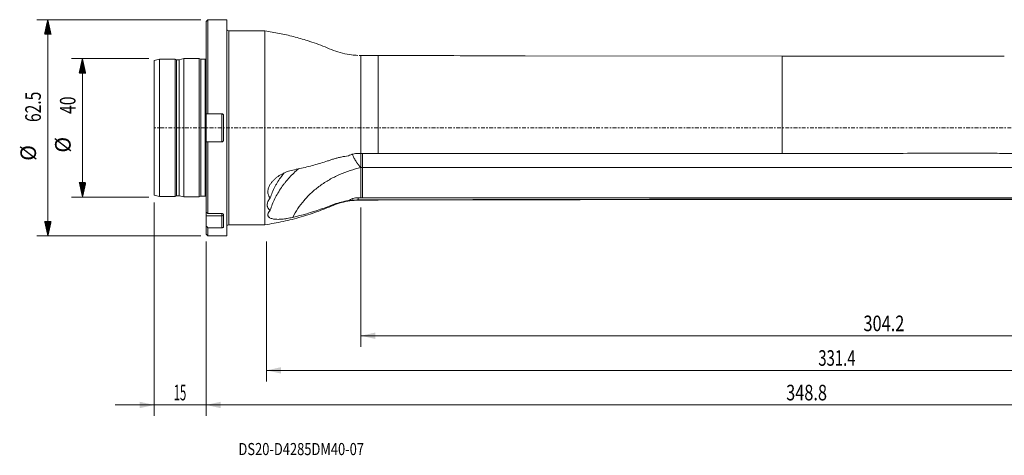
# Model space of a CAD drawing. Units: millimetres. Extents: x -54 to 379, y -95 to 31.
# Drawn here: x -54 to 230, y -95 to 31 of the extents above; entities that cross this region are included whole.
import ezdxf

# ---------------------------------------------------------------- set-up
doc = ezdxf.new("R2010")
doc.units = ezdxf.units.MM
doc.linetypes.add('CENTER', pattern=[47.5, 22, -8.5, 8.5, -8.5])
for name, color, linetype in [('1', 4, 'Continuous'), ('2', 7, 'Continuous'), ('SK1', 4, 'Continuous'), ('SK2', 7, 'Continuous'), ('SK4', 2, 'CENTER'), ('SK6', 5, 'Continuous')]:
    doc.layers.add(name, color=color, linetype=linetype)
doc.styles.add('iso_b_vert', font='simplex.shx')
doc.dimstyles.get("Standard").update_dxf_attribs({"dimtxt": 0.18, "dimasz": 0.18, "dimexe": 0.18, "dimexo": 0.0625, "dimgap": 0.09, "dimtad": 1, "dimzin": 0, "dimdsep": 52, "dimtxsty": 'Standard', "dimcen": 0.09, "dimadec": 0, "dimazin": 0, "dimtfac": 1, "dimtdec": 4, "dimtofl": 0, "dimtmove": 0, "dimatfit": 3, "dimfxl": 1, "dimtolj": 1, "dimtzin": 0, "dimarcsym": 0})

# ---------------------------------------------------------------- blocks, each defined once
blk = doc.blocks.new('_U0')
at = {"layer": '2', "lineweight": 13}
for p, q in [((348.8182, -23.0124), (348.8182, -83.275)), ((0, -32.8375), (0, -83.275)), ((0, -80.1), (348.8182, -80.1))]:
    blk.add_line(p, q, dxfattribs=at)
at = {"layer": '2', "lineweight": 18}
for points in [[(0, -80.1), (4.174997, -79.174425), (4.175003, -81.025575)], [(348.8182, -80.1), (344.643203, -81.025575), (344.643197, -79.174425)]]:
    blk.add_solid(points, dxfattribs=at)
at = {"layer": '2', "lineweight": 18, "insert": (167.44863, -78.772328), "char_height": 4.5, "attachment_point": 7, "line_spacing_factor": 1.084337, "style": 'iso_b_vert'}
blk.add_mtext('\\W0.7694;348.8', dxfattribs=at)
blk = doc.blocks.new('_U1')
at = {"layer": 'SK2', "lineweight": 13}
for p, q in [((-15, -21.5875), (-15, -83.275)), ((0, -32.8375), (0, -83.275)), ((-26.25, -80.1), (11.25, -80.1))]:
    blk.add_line(p, q, dxfattribs=at)
at = {"layer": 'SK2', "lineweight": 18}
for points in [[(-15, -80.1), (-19.174997, -81.025575), (-19.175003, -79.174425)], [(0, -80.1), (4.174997, -79.174425), (4.175003, -81.025575)]]:
    blk.add_solid(points, dxfattribs=at)
at = {"layer": 'SK2', "lineweight": 18, "insert": (-9.386828, -78.772328), "char_height": 4.5, "attachment_point": 7, "line_spacing_factor": 1.084337, "style": 'iso_b_vert'}
blk.add_mtext('\\W0.5321;15', dxfattribs=at)
blk = doc.blocks.new('_U2')
at = {"layer": 'SK2', "lineweight": 13}
for p, q in [((348.8182, -23.0124), (348.8182, -73.275)), ((17.4401, -32.8375), (17.4401, -73.275)), ((348.8182, -70.1), (17.4401, -70.1))]:
    blk.add_line(p, q, dxfattribs=at)
at = {"layer": 'SK2', "lineweight": 18}
for points in [[(17.4401, -70.1), (21.615097, -69.174425), (21.615103, -71.025575)], [(348.8182, -70.1), (344.643203, -71.025575), (344.643197, -69.174425)]]:
    blk.add_solid(points, dxfattribs=at)
at = {"layer": 'SK2', "lineweight": 18, "insert": (176.731094, -68.772328), "char_height": 4.5, "attachment_point": 7, "line_spacing_factor": 1.084337, "style": 'iso_b_vert'}
blk.add_mtext('\\W0.7010;331.4', dxfattribs=at)
blk = doc.blocks.new('_U3')
at = {"layer": 'SK2', "lineweight": 13}
for p, q in [((44.6532, -23.0124), (44.6532, -63.275)), ((348.8182, -23.0124), (348.8182, -63.275)), ((44.6532, -60.1), (348.8182, -60.1))]:
    blk.add_line(p, q, dxfattribs=at)
at = {"layer": 'SK2', "lineweight": 18}
for points in [[(44.6532, -60.1), (48.828197, -59.174425), (48.828203, -61.025575)], [(348.8182, -60.1), (344.643203, -61.025575), (344.643197, -59.174425)]]:
    blk.add_solid(points, dxfattribs=at)
at = {"layer": 'SK2', "lineweight": 18, "insert": (189.77523, -58.772328), "char_height": 4.5, "attachment_point": 7, "line_spacing_factor": 1.084337, "style": 'iso_b_vert'}
blk.add_mtext('\\W0.7694;304.2', dxfattribs=at)

msp = doc.modelspace()

# ---------------------------------------------------------------- hatches: boundary and pattern name
at = {"layer": 'SK2', "lineweight": 13}
h = msp.add_hatch(dxfattribs=at)
h.set_pattern_fill('ANSI31', color=256, scale=0.0062, style=0)
h.paths.add_polyline_path([(-45.725, 31.25), (-44.799, 27.075), (-46.651, 27.075)])
h = msp.add_hatch(dxfattribs=at)
h.set_pattern_fill('ANSI31', color=256, scale=0.0062, style=0)
h.paths.add_polyline_path([(-35.725, 20), (-34.799, 15.825), (-36.651, 15.825)])
h = msp.add_hatch(dxfattribs=at)
h.set_pattern_fill('ANSI31', color=256, scale=0.0062, style=0)
h.paths.add_polyline_path([(-35.725, -20), (-36.651, -15.825), (-34.799, -15.825)])
h = msp.add_hatch(dxfattribs=at)
h.set_pattern_fill('ANSI31', color=256, scale=0.0062, style=0)
h.paths.add_polyline_path([(-45.725, -31.25), (-46.651, -27.075), (-44.799, -27.075)])

# ---------------------------------------------------------------- linework, layer by layer
at = {"layer": '1', "lineweight": 13}
for p, q in [((0.5, 31.25), (0, 30.75)), ((0, 4.071), (0, 30.75)), ((0.5, 4.071), (0.5, 31.25)), ((6, 31.25), (0.5, 31.25)), ((6, -31.25), (6, 31.25)), ((6.5, 28), (6.5, -28)), ((16.94, 28), (6.5, 28)), ((16.94, 28), (16.94, -28)), ((44.653, -7.396), (44.653, 20.889)), ((49.653, -7.396), (49.653, 20.889)), ((166.319, 20.675), (92.116, 20.811)), ((166.319, 20.675), (166.319, -7.39)), ((230.426, 20.675), (166.319, 20.675)), ((0, -4.071), (0, 4.071)), ((0.5, 4.071), (4.5, 4.071)), ((4.5, -4.071), (4.5, 4.071)), ((5, -3.571), (5, 3.571)), ((0, -24.36), (0, -4.071)), ((4.5, -4.071), (0.5, -4.071)), ((0.5, -24.797), (0.5, -4.071)), ((44.663, -11.512), (44.663, -20.202)), ((44.653, -20.818), (44.653, -20.889)), ((44.653, -20.889), (49.653, -20.889)), ((49.653, -20.889), (166.319, -20.675)), ((49.653, -20.818), (49.653, -20.889)), ((166.319, -20.599), (166.319, -20.675)), ((166.319, -20.675), (249.858, -20.675)), ((0, -25.418), (0, -24.366)), ((0, -25.418), (4.5, -25.418)), ((0, -28.431), (0, -25.418)), ((0.5, -24.797), (4.5, -24.797)), ((4.5, -24.797), (4.5, -25.418)), ((4.5, -28.868), (4.5, -25.418)), ((5, -28.672), (5, -25.101)), ((6.5, -28), (16.94, -28)), ((0, -30.75), (0, -28.431)), ((0, -30.75), (0.5, -31.25)), ((4.5, -28.868), (0.5, -28.868)), ((0.5, -31.25), (0.5, -28.868)), ((0.5, -31.25), (6, -31.25))]:
    msp.add_line(p, q, dxfattribs=at)
for centre, start, end in [((6.5, 28.5), 180, 270), ((6.5, -28.5), 90, 180)]:
    msp.add_arc(centre, 0.5, start, end, dxfattribs=at)
msp.add_ellipse((4.5, -25.168), major_axis=(-0.5, 0), ratio=0.5, start_param=1.5707963, end_param=3.1415927, dxfattribs=at)
for points, knots in [([(43.797, 20.941), (43.188, 20.949), (41.69, 21.037), (39.326, 21.491), (36.763, 22.299), (34.315, 23.395), (31.804, 24.334), (28.78, 25.367), (25.214, 26.395), (21.101, 27.335), (18.331, 27.804), (16.94, 28)], [0, 0, 0, 0, 0.0652087, 0.16167, 0.2578891, 0.3538157, 0.449981, 0.5462726, 0.6976812, 0.8490045, 1, 1, 1, 1]), ([(92.103, 20.811), (87.675, 20.819), (83.248, 20.828), (69.098, 20.854), (59.375, 20.871), (49.653, 20.889)], [0, 0, 0, 0, 0.3129214, 0.3129214, 1, 1, 1, 1]), ([(4.5, 4.071), (4.533, 4.071), (4.566, 4.068), (4.63, 4.055), (4.662, 4.045), (4.722, 4.02), (4.751, 4.005), (4.805, 3.968), (4.831, 3.947), (4.9, 3.878), (4.937, 3.822), (4.987, 3.702), (5, 3.637), (5, 3.571)], [0, 0, 0, 0, 0.125, 0.125, 0.25, 0.25, 0.375, 0.375, 0.5, 0.5, 0.75, 0.75, 1, 1, 1, 1]), ([(5, -3.571), (5, -3.604), (4.997, -3.636), (4.984, -3.7), (4.975, -3.732), (4.95, -3.792), (4.934, -3.821), (4.898, -3.875), (4.877, -3.901), (4.831, -3.947), (4.806, -3.968), (4.752, -4.004), (4.722, -4.02), (4.632, -4.058), (4.566, -4.071), (4.5, -4.071)], [0, 0, 0, 0, 0.125, 0.125, 0.25, 0.25, 0.375, 0.375, 0.5, 0.5, 0.625, 0.625, 0.75, 0.75, 1, 1, 1, 1]), ([(41.058, -8.087), (40.366, -8.179), (39.68, -8.298), (38.661, -8.515), (38.323, -8.594), (37.65, -8.765), (37.315, -8.857), (36.655, -9.053), (36.328, -9.157), (35.842, -9.322), (35.681, -9.377), (35.356, -9.485), (34.544, -9.754), (33.069, -10.216), (31.741, -10.596), (30.405, -10.96), (29.733, -11.135), (27.707, -11.636), (26.344, -11.939), (24.968, -12.211)], [0, 0, 0, 0, 0.125, 0.125, 0.1875, 0.1875, 0.25, 0.25, 0.3125, 0.3125, 0.34375, 0.34375, 0.375, 0.5, 0.625, 0.625, 0.75, 0.75, 1, 1, 1, 1]), ([(41.058, -8.087), (41.272, -7.975), (41.495, -7.874), (41.947, -7.703), (42.176, -7.631), (42.643, -7.516), (42.88, -7.472), (43.363, -7.412), (43.606, -7.397), (43.849, -7.397)], [0, 0, 0, 0, 0.25, 0.25, 0.5, 0.5, 0.75, 0.75, 1, 1, 1, 1]), ([(42.093, -7.508), (42.16, -7.675), (42.289, -7.974), (42.507, -8.426), (42.739, -8.866), (43.019, -9.346), (43.241, -9.692), (43.375, -9.893), (43.408, -9.942), (43.441, -9.991), (43.477, -10.043), (43.513, -10.096), (43.552, -10.151), (43.591, -10.208), (43.633, -10.266), (43.676, -10.326), (43.72, -10.387), (43.766, -10.449), (43.814, -10.513), (43.863, -10.579), (43.915, -10.645), (43.967, -10.713), (44.022, -10.782), (44.078, -10.852), (44.135, -10.923), (44.195, -10.995), (44.256, -11.068), (44.318, -11.142), (44.383, -11.216), (44.448, -11.291), (44.515, -11.366), (44.584, -11.442), (44.63, -11.492), (44.653, -11.517)], [0, 0, 0, 0, 0.1282455, 0.2236981, 0.3280492, 0.4414122, 0.5637626, 0.5749177, 0.5865166, 0.5985606, 0.6110508, 0.6239884, 0.6373744, 0.65121, 0.6654959, 0.6802331, 0.6954222, 0.7110641, 0.7271591, 0.7437077, 0.7607101, 0.7781666, 0.796077, 0.8144412, 0.8332587, 0.852529, 0.8722512, 0.8924244, 0.9130471, 0.934118, 0.9556352, 0.9775967, 1, 1, 1, 1]), ([(44.663, -11.512), (44.663, -11.3), (44.663, -11.081), (44.663, -10.625), (44.663, -10.388), (44.663, -9.905), (44.663, -9.662), (44.663, -9.176), (44.663, -8.929), (44.663, -8.449), (44.663, -8.216), (44.663, -7.782), (44.663, -7.58), (44.663, -7.39)], [0, 0, 0, 0, 0.1692047, 0.1692047, 0.3384095, 0.3384095, 0.5076142, 0.5076142, 0.676819, 0.676819, 0.8460237, 0.8460237, 1, 1, 1, 1]), ([(45.103, -7.393), (45.103, -7.792), (45.103, -8.232), (45.103, -9.168), (45.103, -9.665), (45.103, -10.627), (45.103, -11.093), (45.103, -11.512)], [0, 0, 0, 0, 0.3222497, 0.3222497, 0.6611249, 0.6611249, 1, 1, 1, 1]), ([(166.319, -7.39), (161.458, -7.387), (156.597, -7.385), (146.875, -7.384), (142.014, -7.385), (127.431, -7.389), (117.708, -7.393), (88.542, -7.398), (69.098, -7.394), (49.653, -7.396)], [0, 0, 0, 0, 0.125, 0.125, 0.25, 0.25, 0.5, 0.5, 1, 1, 1, 1]), ([(316.946, -20.537), (315.345, -20.519), (313.74, -20.503), (311.343, -20.466), (310.545, -20.451), (309.353, -20.422), (308.956, -20.411), (308.166, -20.385), (307.774, -20.37), (306.607, -20.319), (305.843, -20.275), (304.908, -20.2), (304.722, -20.185), (304.351, -20.151), (304.167, -20.133), (303.615, -20.077), (303.249, -20.037), (301.413, -19.828), (299.941, -19.635), (296.999, -19.191), (295.53, -18.94), (292.591, -18.38), (291.121, -18.072), (288.177, -17.411), (286.703, -17.058), (283.737, -16.33), (282.245, -15.954), (277.748, -14.809), (274.725, -14.021), (270.14, -12.878), (268.603, -12.503), (266.288, -11.961), (265.515, -11.785), (263.963, -11.44), (263.186, -11.273), (260.847, -10.784), (259.28, -10.476), (256.135, -9.897), (254.557, -9.627), (251.394, -9.127), (249.808, -8.897), (246.626, -8.481), (245.031, -8.295), (241.837, -7.97), (240.238, -7.831), (237.034, -7.607), (235.428, -7.523), (232.215, -7.415), (230.609, -7.392), (227.394, -7.368), (225.787, -7.368), (220.965, -7.365), (217.751, -7.363), (211.322, -7.365), (208.107, -7.369), (201.678, -7.379), (198.464, -7.385), (192.035, -7.394), (188.821, -7.396), (179.177, -7.398), (172.748, -7.393), (166.319, -7.39)], [0, 0, 0, 0, 0.03125, 0.03125, 0.046875, 0.046875, 0.0546875, 0.0546875, 0.0625, 0.0625, 0.078125, 0.078125, 0.0820313, 0.0820313, 0.0859375, 0.0859375, 0.09375, 0.09375, 0.125, 0.125, 0.15625, 0.15625, 0.1875, 0.1875, 0.21875, 0.21875, 0.25, 0.25, 0.3125, 0.3125, 0.34375, 0.34375, 0.359375, 0.359375, 0.375, 0.375, 0.40625, 0.40625, 0.4375, 0.4375, 0.46875, 0.46875, 0.5, 0.5, 0.53125, 0.53125, 0.5625, 0.5625, 0.59375, 0.59375, 0.625, 0.625, 0.6875, 0.6875, 0.75, 0.75, 0.8125, 0.8125, 0.875, 0.875, 1, 1, 1, 1]), ([(260.148, -10.647), (259.871, -10.667), (259.593, -10.686), (258.606, -10.754), (257.896, -10.801), (255.767, -10.937), (254.346, -11.018), (250.076, -11.226), (247.22, -11.32), (241.493, -11.447), (238.621, -11.48), (234.303, -11.504), (232.861, -11.508), (230.697, -11.511), (229.975, -11.512), (228.53, -11.512), (227.808, -11.512), (224.197, -11.511), (221.309, -11.512), (212.643, -11.512), (206.866, -11.512), (195.311, -11.512), (189.534, -11.512), (177.98, -11.511), (172.202, -11.511), (160.648, -11.511), (154.871, -11.512), (137.539, -11.512), (125.984, -11.512), (91.321, -11.511), (68.212, -11.512), (45.103, -11.512)], [0, 0, 0, 0, 0.003944, 0.003944, 0.0140052, 0.0140052, 0.0341275, 0.0341275, 0.0743722, 0.0743722, 0.1146169, 0.1146169, 0.1347392, 0.1347392, 0.1448004, 0.1448004, 0.1548616, 0.1548616, 0.1951062, 0.1951062, 0.2755956, 0.2755956, 0.356085, 0.356085, 0.4365744, 0.4365744, 0.5170637, 0.5170637, 0.6780425, 0.6780425, 1, 1, 1, 1]), ([(24.968, -12.211), (24.417, -12.32), (23.879, -12.472), (23.088, -12.761), (22.827, -12.867), (22.311, -13.101), (22.055, -13.228), (21.311, -13.634), (20.844, -13.937), (20.189, -14.444), (19.979, -14.622), (19.575, -14.996), (19.386, -15.189), (19.033, -15.586), (18.87, -15.791), (18.647, -16.106), (18.576, -16.212), (18.442, -16.428), (18.379, -16.537), (18.205, -16.864), (18.108, -17.082), (17.951, -17.52), (17.893, -17.739), (17.836, -18.069), (17.823, -18.179), (17.807, -18.395), (17.805, -18.501), (17.817, -18.815), (17.847, -19.018), (17.925, -19.313), (17.957, -19.41), (18.032, -19.599), (18.075, -19.69), (18.219, -19.955), (18.336, -20.12), (18.472, -20.275)], [0, 0, 0, 0, 0.125, 0.125, 0.1875, 0.1875, 0.25, 0.25, 0.375, 0.375, 0.4375, 0.4375, 0.5, 0.5, 0.5625, 0.5625, 0.59375, 0.59375, 0.625, 0.625, 0.6875, 0.6875, 0.75, 0.75, 0.78125, 0.78125, 0.8125, 0.8125, 0.875, 0.875, 0.90625, 0.90625, 0.9375, 0.9375, 1, 1, 1, 1]), ([(26.628, -11.861), (25.709, -12.64), (24.853, -13.462), (23.627, -14.795), (23.214, -15.275), (22.622, -16.015), (22.429, -16.264), (22.053, -16.77), (21.87, -17.026), (20.981, -18.315), (20.361, -19.377), (19.291, -21.56), (18.839, -22.68), (18.472, -23.828)], [0, 0, 0, 0, 0.2354254, 0.2354254, 0.3628545, 0.3628545, 0.4265691, 0.4265691, 0.4902836, 0.4902836, 0.7451418, 0.7451418, 1, 1, 1, 1]), ([(18.472, -20.275), (18.84, -19.19), (19.294, -18.125), (19.971, -16.819), (20.112, -16.559), (20.405, -16.044), (20.556, -15.788), (21.024, -15.03), (21.357, -14.533), (21.959, -13.701), (22.219, -13.361), (22.489, -13.025)], [0, 0, 0, 0, 0.4246947, 0.4246947, 0.5308684, 0.5308684, 0.6370421, 0.6370421, 0.8493894, 0.8493894, 1, 1, 1, 1]), ([(44.658, -11.516), (42.564, -11.982), (40.48, -12.654), (37.493, -13.967), (36.521, -14.456), (34.641, -15.53), (33.734, -16.115), (32.005, -17.37), (31.182, -18.041), (29.64, -19.456), (28.199, -20.945), (26.98, -22.548), (25.882, -24.19), (25.394, -25.032), (24.968, -25.884)], [0, 0, 0, 0, 0.25, 0.25, 0.375, 0.375, 0.5, 0.5, 0.625, 0.625, 0.75, 0.875, 0.875, 1, 1, 1, 1]), ([(45.103, -20.202), (45.103, -20.023), (45.103, -19.843), (45.103, -18.383), (45.103, -17.102), (45.103, -14.384), (45.103, -12.948), (45.103, -11.512)], [0, 0, 0, 0, 0.0619226, 0.0619226, 0.5041882, 0.5041882, 1, 1, 1, 1]), ([(286.892, -17.089), (286.689, -17.136), (286.485, -17.183), (284.954, -17.53), (283.626, -17.81), (281.635, -18.196), (280.971, -18.319), (279.64, -18.552), (278.972, -18.662), (276.961, -18.97), (275.611, -19.144), (272.892, -19.447), (271.522, -19.574), (268.769, -19.79), (267.386, -19.878), (264.609, -20.026), (263.213, -20.086), (260.413, -20.179), (259.009, -20.211), (256.898, -20.24), (256.194, -20.248), (254.782, -20.262), (254.075, -20.269), (251.949, -20.283), (250.527, -20.286), (247.672, -20.284), (246.239, -20.28), (243.368, -20.264), (241.931, -20.253), (239.053, -20.234), (237.612, -20.227), (235.448, -20.215), (234.726, -20.21), (233.281, -20.202), (232.559, -20.199), (231.112, -20.199), (230.388, -20.205), (228.941, -20.213), (228.217, -20.214), (226.046, -20.214), (224.598, -20.208), (221.703, -20.199), (220.256, -20.196), (213.018, -20.186), (207.228, -20.198), (198.543, -20.208), (195.647, -20.209), (189.857, -20.209), (186.962, -20.208), (178.277, -20.203), (172.487, -20.199), (160.906, -20.197), (155.116, -20.198), (143.536, -20.202), (137.746, -20.204), (126.165, -20.207), (120.375, -20.208), (103.005, -20.208), (91.425, -20.206), (68.264, -20.203), (56.684, -20.202), (45.103, -20.202)], [0, 0, 0, 0, 0.0027247, 0.0027247, 0.0205332, 0.0205332, 0.0294374, 0.0294374, 0.0383417, 0.0383417, 0.0561502, 0.0561502, 0.0739586, 0.0739586, 0.0917671, 0.0917671, 0.1095756, 0.1095756, 0.1273841, 0.1273841, 0.1362884, 0.1362884, 0.1451926, 0.1451926, 0.1630011, 0.1630011, 0.1808096, 0.1808096, 0.1986181, 0.1986181, 0.2164265, 0.2164265, 0.2253308, 0.2253308, 0.234235, 0.234235, 0.2431393, 0.2431393, 0.2520435, 0.2520435, 0.269852, 0.269852, 0.2876605, 0.2876605, 0.3588944, 0.3588944, 0.3945114, 0.3945114, 0.4301284, 0.4301284, 0.5013623, 0.5013623, 0.5725963, 0.5725963, 0.6438302, 0.6438302, 0.7150642, 0.7150642, 0.8575321, 0.8575321, 1, 1, 1, 1]), ([(287.437, -17.223), (287.124, -17.299), (286.811, -17.374), (285.752, -17.624), (285.006, -17.793), (283.515, -18.118), (282.769, -18.274), (281.277, -18.57), (280.531, -18.711), (279.033, -18.973), (278.281, -19.094), (276.014, -19.431), (274.489, -19.619), (272.185, -19.858), (271.413, -19.931), (269.867, -20.063), (269.092, -20.122), (266.761, -20.284), (265.2, -20.368), (262.064, -20.502), (260.488, -20.551), (258.114, -20.605), (257.321, -20.62), (255.731, -20.644), (254.934, -20.653), (250.947, -20.686), (247.738, -20.675), (242.89, -20.65), (241.269, -20.641), (238.017, -20.623), (236.39, -20.615), (233.134, -20.603), (231.506, -20.6), (229.062, -20.597), (228.247, -20.597), (226.618, -20.596), (225.803, -20.596), (224.173, -20.596), (223.358, -20.596), (221.729, -20.596), (219.284, -20.597), (213.58, -20.597), (208.691, -20.597), (198.913, -20.598), (192.394, -20.598), (179.357, -20.599), (172.838, -20.599), (166.319, -20.599)], [0, 0, 0, 0, 0.0083111, 0.0083111, 0.0281448, 0.0281448, 0.0479786, 0.0479786, 0.0678124, 0.0678124, 0.0876462, 0.0876462, 0.1273137, 0.1273137, 0.1471475, 0.1471475, 0.1669813, 0.1669813, 0.2066488, 0.2066488, 0.2463164, 0.2463164, 0.2661502, 0.2661502, 0.285984, 0.285984, 0.3653191, 0.3653191, 0.4049866, 0.4049866, 0.4446542, 0.4446542, 0.4843218, 0.4843218, 0.5041555, 0.5041555, 0.5239893, 0.5239893, 0.5438231, 0.5438231, 0.5636569, 0.6033244, 0.6826595, 0.6826595, 0.8413298, 0.8413298, 1, 1, 1, 1]), ([(16.94, -28), (18.713, -27.751), (22.233, -27.126), (27.442, -25.81), (31.643, -24.414), (34.879, -23.156), (37.193, -22.135), (39.627, -21.423), (42.126, -20.986), (43.808, -20.89), (44.653, -20.889)], [0, 0, 0, 0, 0.1864947, 0.3734007, 0.5602322, 0.6481601, 0.7358805, 0.8239768, 0.9122113, 1, 1, 1, 1]), ([(18.472, -20.275), (18.195, -20.611), (17.979, -20.951), (17.792, -21.378), (17.759, -21.464), (17.702, -21.632), (17.678, -21.716), (17.621, -21.963), (17.601, -22.124), (17.601, -22.36), (17.606, -22.438), (17.625, -22.59), (17.639, -22.665), (17.696, -22.883), (17.753, -23.02), (17.863, -23.215), (17.905, -23.278), (17.996, -23.4), (18.047, -23.459), (18.209, -23.629), (18.333, -23.733), (18.472, -23.828)], [0, 0, 0, 0, 0.25, 0.25, 0.3125, 0.3125, 0.375, 0.375, 0.5, 0.5, 0.5625, 0.5625, 0.625, 0.625, 0.75, 0.75, 0.8125, 0.8125, 0.875, 0.875, 1, 1, 1, 1]), ([(24.968, -25.884), (27.716, -25.248), (30.409, -24.469), (33.704, -23.313), (34.36, -23.072), (35.338, -22.698), (35.663, -22.57), (36.312, -22.311), (36.639, -22.189), (37.629, -21.844), (38.299, -21.644), (39.661, -21.303), (40.353, -21.162), (41.056, -21.052)], [0, 0, 0, 0, 0.5, 0.5, 0.625, 0.625, 0.6875, 0.6875, 0.75, 0.75, 0.875, 0.875, 1, 1, 1, 1]), ([(43.849, -20.216), (43.596, -20.216), (43.346, -20.235), (42.855, -20.31), (42.614, -20.365), (42.257, -20.475), (42.14, -20.516), (41.911, -20.604), (41.798, -20.652), (41.469, -20.807), (41.258, -20.923), (41.056, -21.052)], [0, 0, 0, 0, 0.25, 0.25, 0.5, 0.5, 0.625, 0.625, 0.75, 0.75, 1, 1, 1, 1]), ([(43.849, -20.833), (43.361, -20.851), (42.882, -20.881), (42.296, -20.929), (42.179, -20.939), (41.947, -20.96), (41.831, -20.971), (41.49, -21.005), (41.27, -21.029), (41.056, -21.052)], [0, 0, 0, 0, 0.5, 0.5, 0.625, 0.625, 0.75, 0.75, 1, 1, 1, 1]), ([(166.319, -20.599), (156.597, -20.617), (146.875, -20.635), (127.431, -20.671), (117.708, -20.689), (98.264, -20.726), (88.542, -20.745), (69.098, -20.781), (59.375, -20.8), (49.653, -20.818)], [0, 0, 0, 0, 0.25, 0.25, 0.5, 0.5, 0.75, 0.75, 1, 1, 1, 1]), ([(4.5, -24.797), (4.533, -24.797), (4.566, -24.799), (4.63, -24.807), (4.662, -24.813), (4.722, -24.828), (4.751, -24.838), (4.805, -24.86), (4.831, -24.873), (4.9, -24.915), (4.937, -24.949), (4.987, -25.022), (5, -25.061), (5, -25.101)], [0, 0, 0, 0, 0.125, 0.125, 0.25, 0.25, 0.375, 0.375, 0.5, 0.5, 0.75, 0.75, 1, 1, 1, 1]), ([(18.472, -23.828), (18.336, -23.974), (18.22, -24.119), (18.077, -24.333), (18.034, -24.404), (17.959, -24.544), (17.927, -24.614), (17.848, -24.819), (17.817, -24.95), (17.805, -25.136), (17.807, -25.196), (17.822, -25.314), (17.835, -25.371), (17.89, -25.537), (17.948, -25.638), (18.065, -25.776), (18.109, -25.82), (18.206, -25.904), (18.26, -25.944), (18.434, -26.056), (18.567, -26.12), (18.863, -26.232), (19.026, -26.279), (19.558, -26.395), (19.958, -26.436), (20.616, -26.455), (20.846, -26.454), (21.316, -26.438), (21.557, -26.423), (22.051, -26.381), (22.303, -26.354), (22.691, -26.305), (22.821, -26.287), (23.084, -26.249), (23.216, -26.228), (23.879, -26.119), (24.418, -26.012), (24.968, -25.884)], [0, 0, 0, 0, 0.0625, 0.0625, 0.09375, 0.09375, 0.125, 0.125, 0.1875, 0.1875, 0.21875, 0.21875, 0.25, 0.25, 0.3125, 0.3125, 0.34375, 0.34375, 0.375, 0.375, 0.4375, 0.4375, 0.5, 0.5, 0.625, 0.625, 0.6875, 0.6875, 0.75, 0.75, 0.8125, 0.8125, 0.84375, 0.84375, 0.875, 0.875, 1, 1, 1, 1]), ([(5, -28.672), (5, -28.685), (4.997, -28.698), (4.984, -28.723), (4.975, -28.735), (4.95, -28.759), (4.934, -28.771), (4.898, -28.792), (4.877, -28.802), (4.831, -28.82), (4.806, -28.828), (4.752, -28.842), (4.722, -28.848), (4.632, -28.863), (4.566, -28.868), (4.5, -28.868)], [0, 0, 0, 0, 0.125, 0.125, 0.25, 0.25, 0.375, 0.375, 0.5, 0.5, 0.625, 0.625, 0.75, 0.75, 1, 1, 1, 1])]:
    msp.add_open_spline(points, degree=3, knots=knots, dxfattribs=at)
for points, degree in [([(44.653, 20.889), (44.475, 20.889), (44.296, 20.891), (44.117, 20.896)], 3), ([(49.653, 20.889), (47.987, 20.889), (46.32, 20.889), (44.653, 20.889)], 3), ([(0, 4.071), (0.167, 4.071), (0.333, 4.071), (0.5, 4.071)], 3), ([(0.5, -4.071), (0.333, -4.071), (0.167, -4.071), (0, -4.071)], 3), ([(44.653, -7.396), (44.385, -7.396), (44.117, -7.396), (43.849, -7.397)], 3), ([(49.653, -7.396), (47.987, -7.396), (46.32, -7.396), (44.653, -7.396)], 3), ([(45.103, -11.512), (44.663, -11.512)], 1), ([(44.663, -20.216), (44.392, -20.216), (44.121, -20.216), (43.849, -20.216)], 3), ([(43.849, -20.216), (43.849, -20.833)], 1), ([(44.653, -20.818), (44.385, -20.818), (44.117, -20.823), (43.849, -20.833)], 3), ([(49.653, -20.818), (47.987, -20.818), (46.32, -20.818), (44.653, -20.818)], 3), ([(44.663, -20.202), (44.663, -20.216)], 1), ([(45.103, -20.202), (44.957, -20.202), (44.81, -20.202), (44.663, -20.202)], 3), ([(0, -24.36), (0.167, -24.506), (0.333, -24.652), (0.5, -24.797)], 3), ([(0.5, -28.868), (0.333, -28.723), (0.167, -28.577), (0, -28.431)], 3)]:
    msp.add_open_spline(points, degree=degree, dxfattribs=at)
at = {"layer": '1', "lineweight": 18}
msp.add_point((0, 0), dxfattribs=at)
at = {"layer": 'SK1', "lineweight": 13}
for p, q in [((-6.5, 19.997), (-7.797, 19.65)), ((-6.5, -19.997), (-6.5, 19.997)), ((-2, 19.997), (-6.5, 19.997)), ((-2, -19.997), (-2, 19.997)), ((-1.576, 19.8), (-2, 19.997)), ((-13.5, 19.848), (-15, 19.446)), ((-15, -19.446), (-15, 19.446)), ((-13.5, -19.848), (-13.5, 19.848)), ((-9, 19.848), (-13.5, 19.848)), ((-9, -19.848), (-9, 19.848)), ((-8.576, 19.65), (-9, 19.848)), ((-8.576, -19.65), (-8.576, 19.65)), ((-7.797, 19.65), (-8.576, 19.65)), ((-7.797, -19.65), (-7.797, 19.65)), ((-1.576, -19.8), (-1.576, 19.8)), ((-0.3, 19.8), (-1.576, 19.8)), ((-0.3, -19.8), (-0.3, 19.8)), ((-15, -19.446), (-13.5, -19.848)), ((-13.5, -19.848), (-9, -19.848)), ((-9, -19.848), (-8.576, -19.65)), ((-8.576, -19.65), (-7.797, -19.65)), ((-7.797, -19.65), (-6.5, -19.997)), ((-2, -19.997), (-1.576, -19.8)), ((-1.576, -19.8), (-0.3, -19.8)), ((-6.5, -19.997), (-2, -19.997))]:
    msp.add_line(p, q, dxfattribs=at)
for centre, start, end in [((-0.3, 20.4), 270, 300), ((-0.3, -20.4), 60, 90)]:
    msp.add_arc(centre, 0.6, start, end, dxfattribs=at)
at = {"layer": 'SK2', "lineweight": 13}
for p, q in [((-1.587, 31.25), (-48.9, 31.25)), ((-45.725, -31.25), (-45.725, 31.25)), ((-16.587, 20), (-38.9, 20)), ((-35.725, 20), (-35.725, -20)), ((-16.587, -20), (-38.9, -20)), ((-1.587, -31.25), (-48.9, -31.25))]:
    msp.add_line(p, q, dxfattribs=at)
at = {"layer": 'SK4', "lineweight": 13, "ltscale": 0.05}
msp.add_line((348.818, 0), (-15, 0), dxfattribs=at)

# ---------------------------------------------------------------- texts
at = {"layer": 'SK2', "lineweight": 18, "char_height": 4.5, "attachment_point": 7, "rotation": 90, "line_spacing_factor": 1.084337, "style": 'iso_b_vert'}
for s, insert in [('\\W0.7346;62.5', (-47.737, 1.673)), ('\\W0.7361;40', (-37.737, 4.029)), ('%%c', (-47.737, -9.542)), ('%%c', (-37.737, -7.186))]:
    msp.add_mtext(s, dxfattribs=dict(at, insert=insert))
at = {"layer": 'SK6', "lineweight": 18, "insert": (9.309, -94.593), "char_height": 3.5, "attachment_point": 7, "line_spacing_factor": 1.084337, "style": 'iso_b_vert'}
msp.add_mtext('\\W0.7816;DS20-D4285DM40-07', dxfattribs=at)

# ---------------------------------------------------------------- dimensions: what is measured, and where the dimension line sits
at = {"layer": '2', "lineweight": 18}
dim = msp.add_linear_dim(base=(348.818, -80.1), p1=(0, -31.25), p2=(348.818, -21.425), dimstyle='Standard', override={"dimtxt": 4.5, "dimasz": 4.175, "dimexe": 3.175, "dimexo": 1.5875, "dimgap": 2.25, "dimtad": 1, "dimtih": 1, "dimtoh": 0, "dimdec": 1, "dimlfac": 1, "dimzin": 8, "dimdsep": 46, "dimlunit": 2, "dimpost": '<>', "dimtxsty": 'iso_b_vert', "dimsah": 1, "dimse1": 0, "dimse2": 0, "dimsd1": 0, "dimsd2": 0, "dimclrd": 9, "dimclre": 150, "dimclrt": 43, "dimtol": 0, "dimtm": -0.1, "dimtfac": 0.777778, "dimtdec": 2, "dimtofl": 1, "dimtmove": 0, "dimtzin": 8, "dimlwd": 13, "dimlwe": 13}, dxfattribs=at)
dim.commit()
dim.dimension.update_dxf_attribs({"geometry": '_U0', "text_midpoint": (174.409, -80.1)})
at = {"layer": 'SK2', "lineweight": 18}
for base, p1, p2, picture, middle in [((0, -80.1), (-15, -20), (0, -31.25), '_U1', (-7.5, -80.1)), ((17.44, -70.1), (348.818, -21.425), (17.44, -31.25), '_U2', (183.129, -70.1)), ((348.818, -60.1), (44.653, -21.425), (348.818, -21.425), '_U3', (196.736, -60.1))]:
    dim = msp.add_linear_dim(base=base, p1=p1, p2=p2, dimstyle='Standard', override={"dimtxt": 4.5, "dimasz": 4.175, "dimexe": 3.175, "dimexo": 1.5875, "dimgap": 2.25, "dimtad": 1, "dimtih": 1, "dimtoh": 0, "dimdec": 1, "dimlfac": 1, "dimzin": 8, "dimdsep": 46, "dimlunit": 2, "dimpost": '<>', "dimtxsty": 'iso_b_vert', "dimsah": 1, "dimse1": 0, "dimse2": 0, "dimsd1": 0, "dimsd2": 0, "dimclrd": 9, "dimclre": 150, "dimclrt": 43, "dimtol": 0, "dimtm": -0.1, "dimtfac": 0.777778, "dimtdec": 2, "dimtofl": 1, "dimtmove": 0, "dimtzin": 8, "dimlwd": 13, "dimlwe": 13}, dxfattribs=at)
    dim.commit()
    dim.dimension.update_dxf_attribs({"geometry": picture, "text_midpoint": middle})

doc.saveas('drawing.dxf')
